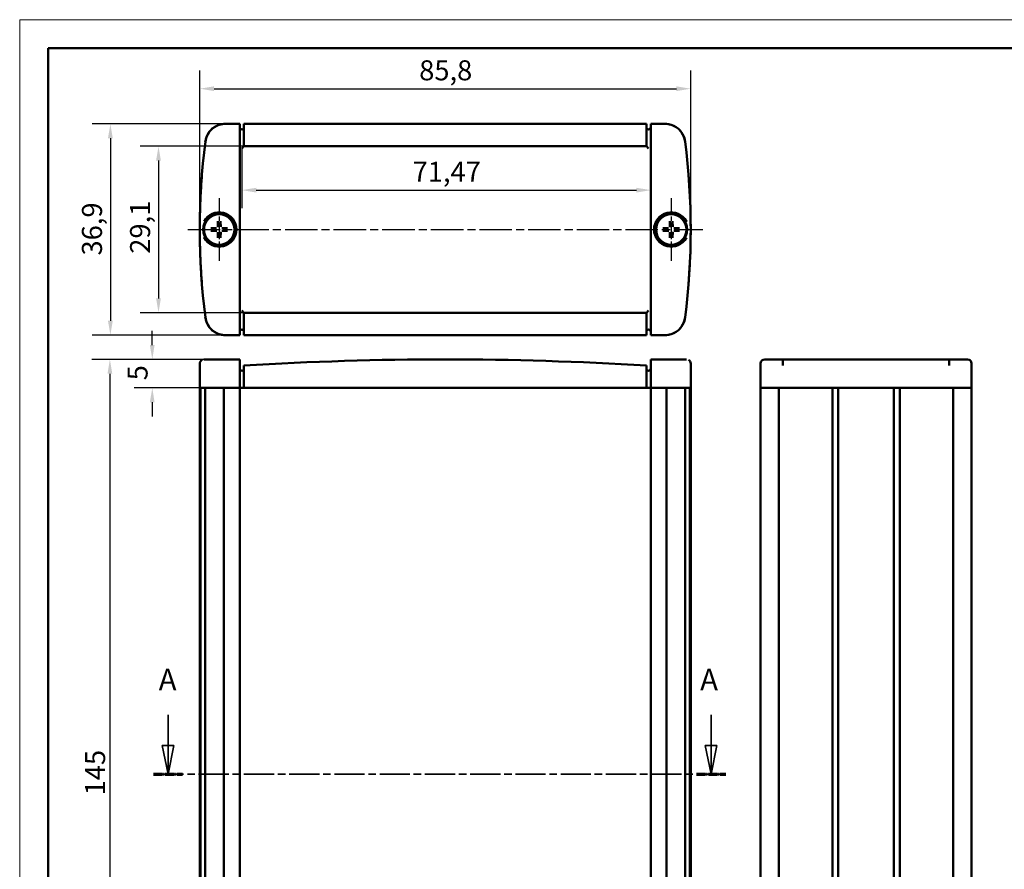
# Model space of a CAD drawing. Extents: x 0 to 420, y 0 to 297.
# Drawn here: x 0 to 172, y 148 to 297 of the extents above; entities that cross this region are included whole.
import ezdxf

# ---------------------------------------------------------------- set-up
doc = ezdxf.new("R2010")
doc.units = 0
doc.linetypes.add('CHAIN', pattern=[0.3543, 0.2362, -0.0295, 0.0591, -0.0295])
doc.linetypes.add('LONG_DASH_DOTTED', pattern=[0.3001, 0.2362, -0.0295, 0.0049, -0.0295])
doc.layers.get('0').update_dxf_attribs({"lineweight": 25})
for name, color, linetype, lineweight in [('Centro(ISO)', 179, 'CHAIN', 25), ('Geometria schizzo(ISO)', 7, 'Continuous', 50), ('Linea del centro(ISO)', 179, 'CHAIN', 25), ('Linee di vista in sezione(ISO)', 7, 'LONG_DASH_DOTTED', 35), ('Quote(ISO)', 7, 'Continuous', 25), ('Spigoli visibili(ISO)', 7, 'Continuous', 50)]:
    doc.layers.add(name, color=color, linetype=linetype, lineweight=lineweight)
doc.styles.add('DEFAULT-ISO~0', font='ARIAL.TTF')
doc.styles.add('Stile testo32', font='ARIAL.TTF')
doc.dimstyles.new('DEFAULT-ISO-Metodo 1b', dxfattribs={"dimtxt": 3.5, "dimasz": 2.5, "dimexe": 3.175, "dimexo": 0, "dimgap": 0.762, "dimtad": 1, "dimtoh": 1, "dimrnd": 1e-08, "dimtxsty": 'DEFAULT-ISO~0', "dimcen": 0.09, "dimdle": 10, "dimclrd": 2, "dimclre": 2, "dimclrt": 6, "dimazin": 2, "dimtfac": 0.714286, "dimtofl": 0, "dimtmove": 0, "dimatfit": 3, "dimfxl": 0, "dimtolj": 1, "dimlwd": 25, "dimlwe": 25, "dimarcsym": 0})

# ---------------------------------------------------------------- blocks, each defined once
blk = doc.blocks.new('SezioneConv2d0')
at = {"layer": 'Linee di vista in sezione(ISO)', "linetype": 'Continuous'}
for p, q in [((25.92, 175.49), (25.92, 170.13)), ((120.83, 175.49), (120.83, 170.13)), ((24.92, 170.13), (25.92, 165.13)), ((26.92, 170.13), (24.92, 170.13)), ((25.92, 170.13), (25.92, 165.13)), ((25.92, 165.13), (26.92, 170.13)), ((119.83, 170.13), (120.83, 165.13)), ((121.83, 170.13), (119.83, 170.13)), ((120.83, 170.13), (120.83, 165.13)), ((120.83, 165.13), (121.83, 170.13))]:
    blk.add_line(p, q, dxfattribs=at)
at = {"layer": 'Linee di vista in sezione(ISO)', "linetype": 'CHAIN', "ltscale": 22.324184}
blk.add_line((23.37, 165.13), (123.39, 165.13), dxfattribs=at)
at = {"layer": 'Linee di vista in sezione(ISO)', "lineweight": 70, "ltscale": 6.702991}
for p, q in [((23.37, 165.13), (28.48, 165.13)), ((118.28, 165.13), (123.39, 165.13))]:
    blk.add_line(p, q, dxfattribs=at)
at = {"layer": 'Linee di vista in sezione(ISO)', "linetype": 'Continuous', "flags": 128}
for points in [[(24.92, 170.13), (25.92, 165.13)], [(119.83, 170.13), (120.83, 165.13)]]:
    blk.add_lwpolyline(points, dxfattribs=at)
at = {"layer": 'Linee di vista in sezione(ISO)'}
for points in [[(24.92, 170.13), (25.92, 165.13), (26.92, 170.13), (24.92, 170.13)], [(119.83, 170.13), (120.83, 165.13), (121.83, 170.13), (119.83, 170.13)]]:
    blk.add_solid(points, dxfattribs=at)
at = {"layer": 'Linee di vista in sezione(ISO)', "insert": (24.3, 178.63), "char_height": 3.75, "attachment_point": 7, "style": 'Stile testo32'}
blk.add_mtext('A', dxfattribs=at)
at = {"layer": 'Linee di vista in sezione(ISO)', "insert": (118.93, 178.63), "char_height": 3.75, "attachment_point": 7, "line_spacing_factor": 2.077101, "style": 'Stile testo32'}
blk.add_mtext('A', dxfattribs=at)
blk = doc.blocks.new('*D21')
at = {"layer": 'Defpoints', "color": 0, "linetype": 'Continuous'}
for p in [(39.2, 274.88), (24.26, 245.78), (39.2, 245.78)]:
    blk.add_point(p, dxfattribs=at)
at = {"layer": 'Quote(ISO)', "color": 2, "linetype": 'Continuous', "lineweight": 25}
for p, q in [((39.2, 274.88), (21.08, 274.88)), ((24.26, 272.38), (24.26, 248.28)), ((39.2, 245.78), (21.08, 245.78))]:
    blk.add_line(p, q, dxfattribs=at)
at = {"layer": 'Quote(ISO)', "color": 2, "linetype": 'Continuous'}
for points in [[(23.84, 272.38), (24.67, 272.38), (24.26, 274.88)], [(23.84, 248.28), (24.67, 248.28), (24.26, 245.78)]]:
    blk.add_solid(points, dxfattribs=at)
at = {"layer": 'Quote(ISO)', "color": 6, "linetype": 'Continuous', "lineweight": 25, "insert": (19.29, 256.09), "char_height": 3.5, "attachment_point": 1, "rotation": 90, "style": 'DEFAULT-ISO~0'}
blk.add_mtext('\\A1;29,1', dxfattribs=at)
blk = doc.blocks.new('*D22')
at = {"layer": 'Defpoints', "color": 0, "linetype": 'Continuous'}
for p in [(117.27, 284.94), (31.47, 260.33), (117.27, 260.33)]:
    blk.add_point(p, dxfattribs=at)
at = {"layer": 'Quote(ISO)', "color": 2, "linetype": 'Continuous', "lineweight": 25}
for p, q in [((31.47, 260.33), (31.47, 288.11)), ((117.27, 260.33), (117.27, 288.11)), ((33.97, 284.94), (114.77, 284.94))]:
    blk.add_line(p, q, dxfattribs=at)
at = {"layer": 'Quote(ISO)', "color": 2, "linetype": 'Continuous'}
for points in [[(33.97, 285.35), (33.97, 284.52), (31.47, 284.94)], [(114.77, 285.35), (114.77, 284.52), (117.27, 284.94)]]:
    blk.add_solid(points, dxfattribs=at)
at = {"layer": 'Quote(ISO)', "color": 6, "linetype": 'Continuous', "lineweight": 25, "insert": (69.82, 289.9), "char_height": 3.5, "attachment_point": 1, "style": 'DEFAULT-ISO~0'}
blk.add_mtext('\\A1;85,8', dxfattribs=at)
blk = doc.blocks.new('*D23')
at = {"layer": 'Defpoints', "color": 0, "linetype": 'Continuous'}
for p in [(38.83, 274.5), (110.29, 274.13), (110.29, 267.21)]:
    blk.add_point(p, dxfattribs=at)
at = {"layer": 'Quote(ISO)', "color": 2, "linetype": 'Continuous', "lineweight": 25}
for p, q in [((38.83, 274.5), (38.83, 264.03)), ((110.29, 274.13), (110.29, 264.03)), ((41.33, 267.21), (107.79, 267.21))]:
    blk.add_line(p, q, dxfattribs=at)
at = {"layer": 'Quote(ISO)', "color": 2, "linetype": 'Continuous'}
for points in [[(41.33, 267.62), (41.33, 266.79), (38.83, 267.21)], [(107.79, 267.62), (107.79, 266.79), (110.29, 267.21)]]:
    blk.add_solid(points, dxfattribs=at)
at = {"layer": 'Quote(ISO)', "color": 6, "linetype": 'Continuous', "lineweight": 25, "insert": (68.67, 272.18), "char_height": 3.5, "attachment_point": 1, "style": 'DEFAULT-ISO~0'}
blk.add_mtext('\\A1;71,47', dxfattribs=at)
blk = doc.blocks.new('*D24')
at = {"layer": 'Defpoints', "color": 0, "linetype": 'Continuous'}
for p in [(33.21, 237.63), (15.76, 92.63), (33.21, 92.63)]:
    blk.add_point(p, dxfattribs=at)
at = {"layer": 'Quote(ISO)', "color": 2, "linetype": 'Continuous', "lineweight": 25}
for p, q in [((33.21, 237.63), (12.59, 237.63)), ((15.76, 235.13), (15.76, 95.13)), ((33.21, 92.63), (12.59, 92.63))]:
    blk.add_line(p, q, dxfattribs=at)
at = {"layer": 'Quote(ISO)', "color": 2, "linetype": 'Continuous'}
for points in [[(15.35, 235.13), (16.18, 235.13), (15.76, 237.63)], [(15.35, 95.13), (16.18, 95.13), (15.76, 92.63)]]:
    blk.add_solid(points, dxfattribs=at)
at = {"layer": 'Quote(ISO)', "color": 6, "linetype": 'Continuous', "lineweight": 25, "insert": (11.43, 161.42), "char_height": 3.5, "attachment_point": 1, "rotation": 90, "style": 'DEFAULT-ISO~0'}
blk.add_mtext('\\A1;145', dxfattribs=at)
blk = doc.blocks.new('*D25')
at = {"layer": 'Defpoints', "color": 0, "linetype": 'Continuous'}
for p in [(23.17, 237.63), (33.21, 237.63), (31.47, 232.63)]:
    blk.add_point(p, dxfattribs=at)
at = {"layer": 'Quote(ISO)', "color": 2, "linetype": 'Continuous', "lineweight": 25}
for p, q in [((23.17, 240.13), (23.17, 242.63)), ((33.21, 237.63), (19.99, 237.63)), ((31.47, 232.63), (19.99, 232.63)), ((23.17, 230.13), (23.17, 227.63))]:
    blk.add_line(p, q, dxfattribs=at)
at = {"layer": 'Quote(ISO)', "color": 2, "linetype": 'Continuous'}
for points in [[(22.75, 240.13), (23.58, 240.13), (23.17, 237.63)], [(22.75, 230.13), (23.58, 230.13), (23.17, 232.63)]]:
    blk.add_solid(points, dxfattribs=at)
at = {"layer": 'Quote(ISO)', "color": 6, "linetype": 'Continuous', "lineweight": 25, "insert": (18.85, 233.97), "char_height": 3.5, "attachment_point": 1, "rotation": 90, "style": 'DEFAULT-ISO~0'}
blk.add_mtext('\\A1;5', dxfattribs=at)
blk = doc.blocks.new('*D32')
at = {"layer": 'Defpoints', "color": 0, "linetype": 'Continuous'}
for p in [(35.93, 278.78), (15.85, 241.88), (35.93, 241.88)]:
    blk.add_point(p, dxfattribs=at)
at = {"layer": 'Quote(ISO)', "color": 2, "linetype": 'Continuous', "lineweight": 25}
for p, q in [((35.93, 278.78), (12.67, 278.78)), ((15.85, 276.28), (15.85, 244.38)), ((35.93, 241.88), (12.67, 241.88))]:
    blk.add_line(p, q, dxfattribs=at)
at = {"layer": 'Quote(ISO)', "color": 2, "linetype": 'Continuous'}
for points in [[(15.43, 276.28), (16.27, 276.28), (15.85, 278.78)], [(15.43, 244.38), (16.27, 244.38), (15.85, 241.88)]]:
    blk.add_solid(points, dxfattribs=at)
at = {"layer": 'Quote(ISO)', "color": 6, "linetype": 'Continuous', "lineweight": 25, "insert": (10.88, 255.78), "char_height": 3.5, "attachment_point": 1, "rotation": 90, "style": 'DEFAULT-ISO~0'}
blk.add_mtext('\\A1;36,9', dxfattribs=at)
blk = doc.blocks.new('Bordi A3')
at = {"layer": 'Geometria schizzo(ISO)', "color": 4, "lineweight": 18}
for p, q in [((0, 297), (420, 297)), ((0, 0), (0, 297))]:
    blk.add_line(p, q, dxfattribs=at)
at = {"layer": 'Geometria schizzo(ISO)'}
for p, q in [((5, 292), (415, 292)), ((5, 5), (5, 292))]:
    blk.add_line(p, q, dxfattribs=at)

msp = doc.modelspace()

# ---------------------------------------------------------------- linework, layer by layer
at = {"layer": 'Centro(ISO)', "linetype": 'CHAIN', "ltscale": 12.223182}
for p, q in [((34.871, 265.828), (34.871, 254.828)), ((113.871, 265.828), (113.871, 254.828))]:
    msp.add_line(p, q, dxfattribs=at)
at = {"layer": 'Linea del centro(ISO)', "linetype": 'CHAIN', "ltscale": 23.990969}
msp.add_line((29.371, 260.328), (119.371, 260.328), dxfattribs=at)
at = {"layer": 'Spigoli visibili(ISO)'}
for p, q in [((35.699, 278.778), (35.934, 278.778)), ((35.934, 278.778), (38.451, 278.778)), ((38.451, 278.778), (38.451, 278.028)), ((39.201, 278.028), (39.201, 278.778)), ((39.201, 278.778), (109.541, 278.778)), ((109.541, 278.778), (109.541, 278.028)), ((110.291, 278.778), (112.807, 278.778)), ((110.291, 278.028), (110.291, 278.778)), ((112.807, 278.778), (113.043, 278.778)), ((38.451, 242.628), (38.451, 278.028)), ((38.461, 278.528), (38.461, 278.116)), ((39.201, 274.878), (39.201, 278.028)), ((109.541, 274.878), (109.541, 278.028)), ((110.28, 278.116), (110.28, 278.528)), ((110.291, 278.028), (110.291, 242.628)), ((39.201, 274.878), (38.826, 274.503)), ((39.201, 274.878), (109.541, 274.878)), ((109.916, 274.503), (109.541, 274.878)), ((31.569, 265.203), (31.57, 265.203)), ((31.615, 266.203), (31.614, 266.203)), ((117.127, 266.203), (117.127, 266.203)), ((117.172, 265.203), (117.172, 265.203)), ((34.639, 261.67), (34.731, 261.136)), ((35.01, 261.136), (35.102, 261.67)), ((113.639, 261.67), (113.731, 261.136)), ((114.01, 261.136), (114.102, 261.67)), ((34.063, 260.468), (33.529, 260.56)), ((33.529, 260.097), (34.063, 260.189)), ((36.213, 260.56), (35.679, 260.468)), ((35.679, 260.189), (36.213, 260.097)), ((113.063, 260.468), (112.529, 260.56)), ((112.529, 260.097), (113.063, 260.189)), ((115.213, 260.56), (114.679, 260.468)), ((114.679, 260.189), (115.213, 260.097)), ((34.731, 259.52), (34.639, 258.986)), ((35.102, 258.986), (35.01, 259.52)), ((113.731, 259.52), (113.639, 258.986)), ((114.102, 258.986), (114.01, 259.52)), ((31.57, 255.453), (31.569, 255.453)), ((117.172, 255.453), (117.172, 255.453)), ((31.614, 254.453), (31.615, 254.453)), ((117.127, 254.453), (117.127, 254.453)), ((38.826, 246.153), (39.201, 245.778)), ((109.541, 245.778), (109.916, 246.153)), ((39.201, 242.628), (39.201, 245.778)), ((109.541, 245.778), (39.201, 245.778)), ((109.541, 242.628), (109.541, 245.778)), ((35.934, 241.878), (35.699, 241.878)), ((38.451, 241.878), (35.934, 241.878)), ((38.451, 242.628), (38.451, 241.878)), ((38.461, 242.541), (38.461, 242.128)), ((39.201, 241.878), (39.201, 242.628)), ((109.541, 241.878), (39.201, 241.878)), ((109.541, 242.628), (109.541, 241.878)), ((110.28, 242.128), (110.28, 242.541)), ((110.291, 241.878), (110.291, 242.628)), ((112.807, 241.878), (110.291, 241.878)), ((113.043, 241.878), (112.807, 241.878)), ((33.207, 237.634), (32.229, 237.634)), ((35.934, 237.634), (33.207, 237.634)), ((35.934, 237.634), (38.451, 237.634)), ((38.451, 237.634), (38.451, 236.884)), ((110.291, 237.634), (112.807, 237.634)), ((110.291, 236.884), (110.291, 237.634)), ((115.535, 237.634), (112.807, 237.634)), ((116.512, 237.634), (115.535, 237.634)), ((132.619, 237.634), (130.222, 237.634)), ((146.5, 237.634), (132.619, 237.634)), ((133.372, 236.534), (133.372, 237.634)), ((146.5, 237.634), (149.344, 237.634)), ((163.225, 237.634), (149.344, 237.634)), ((162.472, 237.634), (162.472, 236.534)), ((165.622, 237.634), (163.225, 237.634)), ((31.471, 232.634), (31.471, 236.884)), ((38.451, 236.884), (38.451, 232.634)), ((39.201, 235.782), (39.201, 236.534)), ((39.201, 235.782), (39.201, 232.634)), ((109.541, 236.534), (109.541, 235.782)), ((109.541, 235.782), (109.541, 232.634)), ((110.291, 236.884), (110.291, 232.634)), ((117.271, 232.634), (117.271, 236.884)), ((129.472, 232.634), (129.472, 236.884)), ((166.372, 236.884), (166.372, 232.634)), ((31.569, 232.634), (31.47, 232.634)), ((31.47, 232.634), (31.47, 97.634)), ((31.569, 232.634), (31.569, 97.634)), ((31.569, 232.634), (31.57, 232.634)), ((31.614, 232.634), (31.57, 232.634)), ((31.614, 232.634), (31.614, 97.634)), ((31.844, 232.634), (31.614, 232.634)), ((32.443, 232.634), (31.844, 232.634)), ((32.442, 232.634), (32.442, 97.634)), ((34.444, 232.634), (32.443, 232.634)), ((35.175, 232.634), (34.444, 232.634)), ((35.699, 232.634), (35.175, 232.634)), ((35.699, 232.634), (35.699, 97.634)), ((35.699, 232.634), (38.211, 232.634)), ((35.934, 232.634), (38.451, 232.634)), ((38.461, 232.634), (38.451, 232.634)), ((38.461, 232.634), (38.461, 97.634)), ((39.201, 232.634), (38.461, 232.634)), ((39.201, 232.634), (109.541, 232.634)), ((110.28, 232.634), (109.541, 232.634)), ((110.28, 232.634), (110.28, 97.634)), ((110.291, 232.634), (110.28, 232.634)), ((110.291, 232.634), (112.807, 232.634)), ((110.53, 232.634), (113.043, 232.634)), ((113.043, 232.634), (113.043, 97.634)), ((113.566, 232.634), (113.043, 232.634)), ((114.297, 232.634), (113.566, 232.634)), ((116.298, 232.634), (114.297, 232.634)), ((116.897, 232.634), (116.298, 232.634)), ((116.299, 232.634), (116.299, 97.634)), ((117.127, 232.634), (116.897, 232.634)), ((117.127, 232.634), (117.127, 97.634)), ((117.172, 232.634), (117.127, 232.634)), ((117.172, 232.634), (117.172, 97.634)), ((117.172, 232.634), (117.172, 232.634)), ((117.271, 232.634), (117.172, 232.634)), ((117.271, 232.634), (117.271, 97.634)), ((129.472, 232.634), (129.472, 97.634)), ((129.555, 232.634), (129.472, 232.634)), ((129.805, 232.634), (129.555, 232.634)), ((132.676, 232.634), (129.805, 232.634)), ((138.463, 232.634), (132.676, 232.634)), ((132.687, 232.634), (132.687, 97.634)), ((142.047, 232.634), (138.463, 232.634)), ((142.047, 232.634), (142.047, 97.634)), ((143.047, 232.634), (142.047, 232.634)), ((143.047, 232.634), (143.047, 97.634)), ((152.797, 232.634), (143.047, 232.634)), ((152.797, 232.634), (152.797, 97.634)), ((153.797, 232.634), (152.797, 232.634)), ((153.797, 232.634), (153.797, 97.634)), ((157.381, 232.634), (153.797, 232.634)), ((163.169, 232.634), (157.381, 232.634)), ((163.157, 232.634), (163.157, 97.634)), ((166.04, 232.634), (163.169, 232.634)), ((166.289, 232.634), (166.04, 232.634)), ((166.372, 232.634), (166.289, 232.634)), ((166.372, 232.634), (166.372, 97.634))]:
    msp.add_line(p, q, dxfattribs=at)
at = {"layer": 'Spigoli visibili(ISO)', "flags": 128}
for points in [[(34.639, 261.67), (34.639, 261.673)], [(35.106, 261.793), (35.106, 261.787)], [(113.639, 261.67), (113.639, 261.673)], [(114.106, 261.793), (114.106, 261.787)], [(116.512, 261.75), (116.569, 261.64)], [(33.406, 260.564), (33.412, 260.564)], [(33.529, 260.097), (33.526, 260.096)], [(34.063, 260.189), (34.087, 260.19)], [(34.416, 260.454), (34.407, 260.454)], [(34.415, 260.07), (34.427, 260.069)], [(34.416, 260.203), (34.437, 260.203)], [(34.612, 260.784), (34.612, 260.771)], [(34.731, 261.136), (34.732, 261.112)], [(34.745, 260.783), (34.746, 260.762)], [(34.745, 259.873), (34.745, 259.864)], [(34.996, 260.783), (34.996, 260.792)], [(34.996, 259.873), (34.996, 259.895)], [(35.129, 259.873), (35.13, 259.885)], [(35.326, 260.454), (35.304, 260.453)], [(35.326, 260.587), (35.314, 260.587)], [(35.326, 260.203), (35.335, 260.203)], [(35.679, 260.468), (35.655, 260.467)], [(36.213, 260.56), (36.216, 260.56)], [(36.335, 260.093), (36.329, 260.093)], [(112.406, 260.564), (112.412, 260.564)], [(112.529, 260.097), (112.526, 260.096)], [(113.063, 260.189), (113.087, 260.19)], [(113.416, 260.454), (113.407, 260.454)], [(113.415, 260.07), (113.427, 260.069)], [(113.416, 260.203), (113.437, 260.203)], [(113.612, 260.784), (113.612, 260.771)], [(113.731, 261.136), (113.732, 261.112)], [(113.745, 260.783), (113.746, 260.762)], [(113.745, 259.873), (113.745, 259.864)], [(113.996, 260.783), (113.996, 260.792)], [(113.996, 259.873), (113.996, 259.895)], [(114.129, 259.873), (114.13, 259.885)], [(114.326, 260.454), (114.304, 260.453)], [(114.326, 260.587), (114.314, 260.587)], [(114.326, 260.203), (114.335, 260.203)], [(114.679, 260.468), (114.655, 260.467)], [(115.213, 260.56), (115.216, 260.56)], [(115.335, 260.093), (115.329, 260.093)], [(32.229, 258.906), (32.173, 259.016)], [(34.635, 258.864), (34.635, 258.87)], [(35.01, 259.52), (35.009, 259.544)], [(35.102, 258.986), (35.103, 258.983)], [(113.635, 258.864), (113.635, 258.87)], [(114.01, 259.52), (114.009, 259.544)], [(114.102, 258.986), (114.103, 258.983)], [(32.229, 237.634), (32.173, 237.632)], [(116.871, 237.547), (116.87, 237.548)], [(149.344, 237.634), (149.234, 237.632)]]:
    msp.add_lwpolyline(points, dxfattribs=at)
at = {"layer": 'Spigoli visibili(ISO)'}
for centre, radius in [((34.871, 260.328), 2.8), ((34.871, 260.328), 2.657), ((113.871, 260.328), 2.8), ((113.871, 260.328), 2.657)]:
    msp.add_circle(centre, radius, dxfattribs=at)
for centre, radius, start, end in [((35.934, 275.278), 3.5, 90, 172.62712), ((36.032, 274.996), 3.797, 95.03394, 103.03305), ((112.807, 275.278), 3.5, 7.37288, 90), ((112.71, 274.996), 3.797, 76.96695, 84.96606), ((35.88, 275.312), 3.447, 114.61187, 175.62311), ((38.211, 278.528), 0.25, 0, 16.56259), ((38.826, 278.203), 0.375, 180, 0), ((109.916, 278.203), 0.375, 180.65863, 0), ((110.53, 278.528), 0.25, 163.43741, 180), ((112.862, 275.312), 3.447, 4.37689, 65.38813), ((151.471, 260.328), 120, 172.62712, 187.37288), ((-2.729, 260.328), 120, 352.62712, 7.37288), ((151.348, 260.328), 119.878, 175.47423, 177.19091), ((-2.607, 260.328), 119.878, 2.80909, 4.52577), ((151.348, 260.328), 119.878, 177.66934, 182.33066), ((-2.607, 260.328), 119.878, 357.66934, 2.33066), ((34.871, 260.328), 3, 208.29645, 151.70355), ((113.871, 260.328), 3, 28.29645, 331.70355), ((34.871, 260.328), 0.82, 170.20622, 189.79378), ((34.871, 260.328), 0.82, 80.20622, 99.79378), ((34.871, 260.328), 0.82, 350.20622, 9.79378), ((113.871, 260.328), 0.82, 170.20622, 189.79378), ((113.871, 260.328), 0.82, 80.20622, 99.79378), ((113.871, 260.328), 0.82, 350.20622, 9.79378), ((34.871, 260.328), 0.82, 260.20622, 279.79378), ((113.871, 260.328), 0.82, 260.20622, 279.79378), ((151.348, 260.328), 119.878, 182.80909, 184.52577), ((-2.607, 260.328), 119.878, 355.47423, 357.19091), ((35.88, 245.345), 3.447, 184.37689, 245.38813), ((35.934, 245.378), 3.5, 187.37288, 270), ((112.807, 245.378), 3.5, 270, 352.62712), ((112.862, 245.345), 3.447, 294.61187, 355.62311), ((38.826, 242.453), 0.375, 0.65863, 180), ((109.916, 242.453), 0.375, 0, 180), ((36.032, 245.661), 3.797, 256.96695, 264.96606), ((38.211, 242.128), 0.25, 343.43741, 0), ((110.53, 242.128), 0.25, 180, 196.56259), ((112.71, 245.661), 3.797, 275.03394, 283.03305), ((32.221, 236.884), 0.75, 117.81814, 180), ((74.371, -325.157), 562.79, 86.41713, 93.58287), ((116.521, 236.884), 0.75, 0, 62.18186), ((130.222, 236.884), 0.75, 90, 180), ((165.622, 236.884), 0.75, 0, 90), ((38.826, 236.009), 0.375, 180, 0), ((109.916, 236.009), 0.375, 180.43009, 0)]:
    msp.add_arc(centre, radius, start, end, dxfattribs=at)
for centre, major_axis, start_param, end_param in [((35.043, 260.327), (-0.028, -4.997), 4.4152029, 4.62138), ((34.698, 260.327), (-0.028, 4.997), 4.803398, 5.0095751), ((114.043, 260.327), (-0.028, -4.997), 4.4152029, 4.62138), ((113.698, 260.327), (-0.028, 4.997), 4.803398, 5.0095751), ((34.872, 260.156), (-4.997, -0.028), 4.803398, 5.0095751), ((34.872, 260.501), (4.997, -0.028), 4.4152029, 4.62138), ((35.043, 260.329), (0.028, -4.997), 4.803398, 5.0095751), ((34.698, 260.329), (0.028, 4.997), 4.4152029, 4.62138), ((34.87, 260.156), (-4.997, 0.028), 4.4152029, 4.62138), ((34.87, 260.501), (4.997, 0.028), 4.803398, 5.0095751), ((113.872, 260.156), (-4.997, -0.028), 4.803398, 5.0095751), ((113.872, 260.501), (4.997, -0.028), 4.4152029, 4.62138), ((114.043, 260.329), (0.028, -4.997), 4.803398, 5.0095751), ((113.698, 260.329), (0.028, 4.997), 4.4152029, 4.62138), ((113.87, 260.156), (-4.997, 0.028), 4.4152029, 4.62138), ((113.87, 260.501), (4.997, 0.028), 4.803398, 5.0095751)]:
    msp.add_ellipse(centre, major_axis=major_axis, ratio=0.0871557, start_param=start_param, end_param=end_param, dxfattribs=at)

# ---------------------------------------------------------------- block references
msp.add_blockref('Bordi A3', (0, 0))
at = {"layer": 'Linee di vista in sezione(ISO)'}
msp.add_blockref('SezioneConv2d0', (0, 0), dxfattribs=at)

# ---------------------------------------------------------------- dimensions: what is measured, and where the dimension line sits
at = {"layer": 'Quote(ISO)', "color": 2, "linetype": 'Continuous', "lineweight": 25}
for base, p1, p2, angle, override, picture, middle in [((117.271, 284.936), (31.471, 260.328), (117.271, 260.328), 180, {"dimdec": 2, "dimtp": 0, "dimtm": 0, "dimtdec": 2}, '*D22', (74.371, 284.936)), ((15.849, 241.878), (35.934, 278.778), (35.934, 241.878), 270, {"dimtoh": 0, "dimdec": 2, "dimtp": 0, "dimtm": 0, "dimtdec": 2, "dimtmove": 1}, '*D32', (15.849, 260.328)), ((24.257, 245.778), (39.201, 274.878), (39.201, 245.778), 90, {"dimtoh": 0, "dimdec": 2, "dimtp": 0, "dimtm": 0, "dimtdec": 2, "dimtmove": 1}, '*D21', (24.257, 260.328)), ((110.2907013, 267.2070363), (38.8257011, 274.5032919), (110.2907013, 274.1282919), 180, {"dimdec": 2, "dimtp": 0, "dimtm": 0, "dimtdec": 2}, '*D23', (74.5582012, 267.2070363)), ((23.167, 237.634), (31.471, 232.634), (33.207, 237.634), 90, {"dimtoh": 0, "dimdec": 2, "dimtp": 0, "dimtm": 0, "dimtdec": 2, "dimtmove": 1}, '*D25', (23.167, 235.134)), ((15.763, 92.634), (33.207, 237.634), (33.207, 92.634), 90, {"dimtoh": 0, "dimdec": 2, "dimtp": 0, "dimtm": 0, "dimtdec": 2, "dimtmove": 1}, '*D24', (15.763, 165.134))]:
    dim = msp.add_linear_dim(base=base, p1=p1, p2=p2, angle=angle, dimstyle='DEFAULT-ISO-Metodo 1b', override=override, dxfattribs=at)
    dim.commit()
    dim.dimension.update_dxf_attribs({"geometry": picture, "text_midpoint": middle, "dimtype": 160})

doc.saveas('drawing.dxf')
